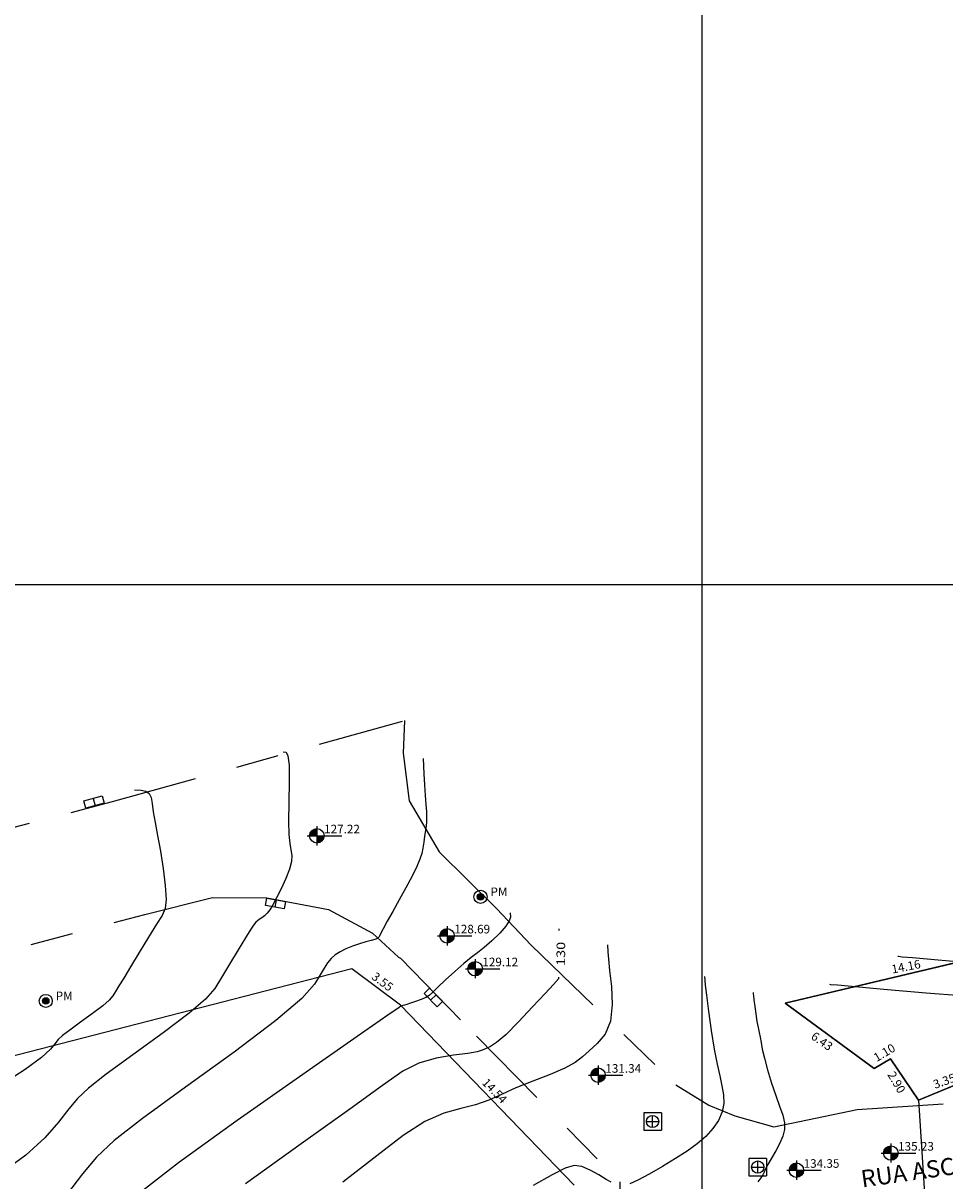
# Model space of a CAD drawing. Units: millimetres. Extents: x 181350 to 181950, y 1671000 to 1671400.
# Drawn here: x 181511 to 181564, y 1671265 to 1671333 of the extents above; entities that cross this region are included whole.
import ezdxf
from ezdxf.enums import TextEntityAlignment as Align

# ---------------------------------------------------------------- set-up
doc = ezdxf.new("R2010")
doc.units = ezdxf.units.MM
doc.linetypes.add('CONTINUO', pattern=[0])
doc.linetypes.add('MEIOFIOEXIST', pattern=[12.5, 5, -2.5, 2.5, -2.5])
for name, color, linetype in [('BL-CX-DMAE', 7, 'Continuous'), ('CURVAS', 7, 'CONTINUO'), ('T-ALTIM-PCOT', 7, 'Continuous'), ('T-DIM', 7, 'Continuous'), ('T-DIVIS-LOTE', 254, 'Continuous'), ('T-EDIF-ALV', 130, 'Continuous'), ('T-INFRA', 7, 'Continuous'), ('T-MFIO-EXIS', 40, 'MEIOFIOEXIST'), ('T-PGLEBA', 40, 'Continuous'), ('T-PLOTE', 254, 'Continuous'), ('T-PQUADR', 254, 'Continuous'), ('T-QUADR', 7, 'Continuous'), ('T-RUAS', 2, 'Continuous')]:
    doc.layers.add(name, color=color, linetype=linetype)
doc.styles.add('CNÍVEL', font='romans.shx', dxfattribs={"height": 0.5})
doc.styles.add('LOTEDIM', font='romans.shx', dxfattribs={"height": 0.5})
doc.styles.add('PCOTADOS', font='romans.shx', dxfattribs={"height": 0.35})
doc.styles.add('RUAS', font='romans.shx', dxfattribs={"height": 1})
doc.styles.get("Standard").update_dxf_attribs({"font": 'romans.shx'})
doc.linetypes.add('ALVENARIA', pattern='A,0.375,[130,ltypeshp.shx,S=0.625,R=0,X=0,Y=0],2.5', length=2.875)

# ---------------------------------------------------------------- blocks, each defined once
blk = doc.blocks.new('POSTE')
h = blk.add_hatch(color=256)
edge = h.paths.add_edge_path()
edge.add_arc((0, 0), 0.187, 0, 360)
for radius in [0.381, 0.187]:
    blk.add_circle((0, 0), radius)
blk.add_attdef('POSTE', (0.578, 0.044), '', height=0.5)
blk = doc.blocks.new('BOCADELOBO')
blk.add_line((0, 0.221), (0, -0.221))
blk.add_lwpolyline([(-0.549, 0.221), (0.549, 0.221), (0.549, -0.221), (-0.549, -0.221)], close=True)
blk = doc.blocks.new('DMAE')
at = {"layer": 'BL-CX-DMAE'}
for p, q in [((0.511, 0.511), (-0.511, 0.511)), ((-0.511, 0.511), (-0.511, -0.511)), ((-0.357, 0), (0.357, 0)), ((0, -0.357), (0, 0.357)), ((0.511, 0.511), (0.511, -0.511)), ((-0.511, -0.511), (0.511, -0.511))]:
    blk.add_line(p, q, dxfattribs=at)
blk.add_circle((0, 0), 0.357, dxfattribs=at)
blk = doc.blocks.new('COTAS')
at = {"layer": 'T-ALTIM-PCOT'}
h = blk.add_hatch(color=256, dxfattribs=at)
h.paths.add_polyline_path([(0.42, 0), (0, 0), (0, -0.42, 0.414214)])
h.paths.add_polyline_path([(0, 0.42, 0.414214), (-0.42, 0), (0, 0)])
for p, q in [((-0.556, 0), (1.446, 0)), ((0, 0.556), (0, -0.556))]:
    blk.add_line(p, q, dxfattribs=at)
blk.add_circle((0, 0), 0.42, dxfattribs=at)
blk = doc.blocks.new('PCOTADOS')
at = {"layer": 'T-ALTIM-PCOT'}
blk.add_blockref('COTAS', (0, 0), dxfattribs=at)
at = {"layer": 'T-ALTIM-PCOT', "style": 'PCOTADOS'}
blk.add_attdef('PONTOSCOTADOS', (0.42, 0.142), '', height=0.5, dxfattribs=at)

msp = doc.modelspace()

# ---------------------------------------------------------------- linework, layer by layer
at = {"layer": 'CURVAS', "color": 54, "linetype": 'CONTINUO'}
for points in [[(181525.651, 1671290.301), (181525.825, 1671290.266), (181525.93, 1671290.064), (181526, 1671289.522), (181526.006, 1671288.551), (181525.978, 1671287.368), (181525.961, 1671286.269), (181525.989, 1671285.482), (181526.047, 1671284.96), (181526.112, 1671284.587), (181526.155, 1671284.26), (181526.142, 1671283.909), (181526.035, 1671283.474), (181525.816, 1671282.924), (181525.536, 1671282.331), (181525.262, 1671281.794), (181525.048, 1671281.39), (181524.88, 1671281.107), (181524.728, 1671280.906), (181524.568, 1671280.756), (181524.409, 1671280.64), (181524.269, 1671280.548), (181524.158, 1671280.466), (181524.069, 1671280.385), (181523.989, 1671280.291), (181523.9, 1671280.16), (181523.747, 1671279.917), (181523.472, 1671279.47), (181523.042, 1671278.772), (181522.538, 1671277.95), (181522.067, 1671277.169), (181521.675, 1671276.537), (181521.146, 1671275.911), (181520.201, 1671275.088), (181518.684, 1671273.945), (181516.92, 1671272.672), (181515.358, 1671271.539), (181514.329, 1671270.737), (181513.692, 1671270.138), (181513.19, 1671269.532), (181512.594, 1671268.759), (181511.791, 1671267.835), (181510.697, 1671266.828), (181509.233, 1671265.762)], [(181533.794, 1671289.908), (181533.843, 1671289.009), (181533.88, 1671288.375), (181533.92, 1671287.743), (181533.958, 1671287.22), (181533.986, 1671286.809), (181533.999, 1671286.487), (181533.991, 1671286.228), (181533.965, 1671285.988), (181533.926, 1671285.72), (181533.879, 1671285.392), (181533.827, 1671285.033), (181533.773, 1671284.688), (181533.712, 1671284.38), (181533.613, 1671284.053), (181533.434, 1671283.629), (181533.15, 1671283.056), (181532.791, 1671282.38), (181532.405, 1671281.678), (181532.033, 1671281.015), (181531.71, 1671280.439), (181531.468, 1671279.993), (181531.324, 1671279.701), (181531.233, 1671279.533), (181531.137, 1671279.44), (181530.987, 1671279.378), (181530.766, 1671279.321), (181530.467, 1671279.245), (181530.093, 1671279.131), (181529.685, 1671278.987), (181529.295, 1671278.827), (181528.962, 1671278.66), (181528.685, 1671278.479), (181528.451, 1671278.273), (181528.243, 1671278.026), (181528.038, 1671277.716), (181527.809, 1671277.317), (181527.474, 1671276.779), (181526.735, 1671275.951), (181525.236, 1671274.657), (181522.804, 1671272.824), (181519.976, 1671270.783), (181517.473, 1671268.967), (181515.822, 1671267.681), (181514.801, 1671266.72), (181513.996, 1671265.75), (181513.068, 1671264.525)], [(181517.02, 1671288.083), (181517.41, 1671288.061), (181517.664, 1671288.007), (181517.875, 1671287.878), (181517.989, 1671287.644), (181518.043, 1671287.29), (181518.099, 1671286.806), (181518.205, 1671286.182), (181518.352, 1671285.419), (181518.518, 1671284.516), (181518.678, 1671283.502), (181518.801, 1671282.511), (181518.852, 1671281.705), (181518.8, 1671281.181), (181518.621, 1671280.779), (181518.295, 1671280.278), (181517.822, 1671279.522), (181517.282, 1671278.629), (181516.777, 1671277.786), (181516.386, 1671277.138), (181516.105, 1671276.675), (181515.907, 1671276.345), (181515.751, 1671276.094), (181515.541, 1671275.846), (181515.166, 1671275.52), (181514.564, 1671275.066), (181513.864, 1671274.56), (181513.244, 1671274.111), (181512.836, 1671273.793), (181512.583, 1671273.555), (181512.383, 1671273.315), (181512.12, 1671272.992), (181511.612, 1671272.516), (181510.663, 1671271.819), (181509.113, 1671270.825)], [(181538.864, 1671280.922), (181538.866, 1671280.679), (181538.801, 1671280.459), (181538.608, 1671280.144), (181538.249, 1671279.739), (181537.795, 1671279.302), (181537.34, 1671278.907), (181536.954, 1671278.602), (181536.587, 1671278.324), (181536.165, 1671277.984), (181535.641, 1671277.525), (181535.096, 1671277.024), (181534.64, 1671276.588), (181534.349, 1671276.298), (181534.156, 1671276.122), (181533.957, 1671275.999), (181533.678, 1671275.882), (181533.359, 1671275.77), (181533.066, 1671275.675), (181532.853, 1671275.605), (181532.712, 1671275.559), (181532.622, 1671275.531), (181532.564, 1671275.515), (181532.527, 1671275.507), (181532.504, 1671275.502), (181532.395, 1671275.431), (181531.735, 1671274.973), (181529.966, 1671273.742), (181526.794, 1671271.533), (181522.986, 1671268.852), (181519.57, 1671266.383), (181517.31, 1671264.622)], [(181544.51, 1671279.07), (181544.534, 1671278.653), (181544.57, 1671278.231), (181544.641, 1671277.566), (181544.744, 1671276.637), (181544.795, 1671275.593), (181544.692, 1671274.624), (181544.371, 1671273.878), (181543.917, 1671273.329), (181543.453, 1671272.909), (181543.058, 1671272.555), (181542.634, 1671272.228), (181542.037, 1671271.893), (181541.176, 1671271.526), (181540.17, 1671271.136), (181539.188, 1671270.743), (181538.355, 1671270.367), (181537.61, 1671270.032), (181536.847, 1671269.762), (181535.98, 1671269.554), (181534.992, 1671269.285), (181533.885, 1671268.802), (181532.634, 1671267.98), (181531.1, 1671266.801), (181529.117, 1671265.273)], [(181564.613, 1671278.097), (181563.319, 1671278.208), (181562.246, 1671278.305), (181561.649, 1671278.359), (181561.429, 1671278.379), (181561.397, 1671278.382)], [(181550.156, 1671277.217), (181550.169, 1671277.014), (181550.199, 1671276.718), (181550.269, 1671276.134), (181550.392, 1671275.2), (181550.551, 1671274.081), (181550.723, 1671273), (181550.889, 1671272.13), (181551.038, 1671271.444), (181551.164, 1671270.869), (181551.253, 1671270.341), (181551.275, 1671269.837), (181551.192, 1671269.346), (181550.979, 1671268.86), (181550.649, 1671268.384), (181550.226, 1671267.929), (181549.728, 1671267.497), (181549.148, 1671267.073), (181548.471, 1671266.633), (181547.705, 1671266.172), (181546.938, 1671265.736), (181546.279, 1671265.389), (181545.812, 1671265.176)], [(181552.979, 1671276.291), (181552.984, 1671276.21), (181552.996, 1671276.093), (181553.024, 1671275.861), (181553.073, 1671275.49), (181553.136, 1671275.045), (181553.204, 1671274.616), (181553.271, 1671274.268), (181553.332, 1671273.977), (181553.389, 1671273.699), (181553.443, 1671273.388), (181553.518, 1671272.995), (181553.64, 1671272.469), (181553.827, 1671271.788), (181554.057, 1671271.029), (181554.3, 1671270.298), (181554.525, 1671269.678), (181554.702, 1671269.161), (181554.803, 1671268.718), (181554.805, 1671268.318), (181554.712, 1671267.932), (181554.538, 1671267.526), (181554.302, 1671267.087), (181554.052, 1671266.655), (181553.841, 1671266.29), (181553.707, 1671266.03), (181553.624, 1671265.848), (181553.548, 1671265.695), (181553.438, 1671265.525), (181553.262, 1671265.288)], [(181565.08, 1671276.1), (181563.044, 1671276.257), (181560.791, 1671276.451), (181558.922, 1671276.62), (181557.882, 1671276.714), (181557.499, 1671276.749), (181557.444, 1671276.754)], [(181544.73, 1671265.259), (181544.435, 1671265.425), (181544.005, 1671265.686), (181543.505, 1671265.967), (181543.015, 1671266.177), (181542.577, 1671266.23), (181542.063, 1671266.082), (181541.301, 1671265.697), (181540.193, 1671265.079)]]:
    msp.add_lwpolyline(points, dxfattribs=at)
at = {"layer": 'CURVAS', "color": 2, "linetype": 'CONTINUO'}
for points in [[(181541.687, 1671279.996), (181541.687, 1671279.894)], [(181541.668, 1671277.194), (181541.667, 1671277.092), (181541.378, 1671276.754), (181540.883, 1671276.237), (181540.163, 1671275.462), (181539.348, 1671274.589), (181538.607, 1671273.839), (181538.067, 1671273.378), (181537.704, 1671273.147), (181537.451, 1671273.034), (181537.234, 1671272.942), (181536.929, 1671272.85), (181536.401, 1671272.754), (181535.568, 1671272.641), (181534.558, 1671272.468), (181533.55, 1671272.185), (181532.62, 1671271.715), (181531.431, 1671270.888), (181529.542, 1671269.508), (181526.707, 1671267.486), (181523.462, 1671265.171)]]:
    msp.add_lwpolyline(points, dxfattribs=at)
at = {"layer": 'T-DIVIS-LOTE'}
for p, q in [((181554.839, 1671275.681), (181568.624, 1671278.948)), ((181560.028, 1671271.875), (181554.839, 1671275.681)), ((181560.97, 1671272.443), (181560.028, 1671271.875)), ((181562.589, 1671270.037), (181560.97, 1671272.443)), ((181565.693, 1671271.31), (181562.589, 1671270.037))]:
    msp.add_line(p, q, dxfattribs=at)
at = {"layer": 'T-DIVIS-LOTE', "linetype": 'ALVENARIA'}
for p, q in [((181529.641, 1671277.673), (181472.793, 1671263.02)), ((181532.484, 1671275.551), (181529.641, 1671277.673)), ((181542.587, 1671265.099), (181532.484, 1671275.551))]:
    msp.add_line(p, q, dxfattribs=at)
at = {"layer": 'T-EDIF-ALV'}
msp.add_lwpolyline([(181576.686, 1671281.525), (181571.705, 1671285.812), (181566.73, 1671280.579), (181568.624, 1671278.948), (181554.839, 1671275.681), (181560.028, 1671271.875), (181560.97, 1671272.443), (181562.589, 1671270.037), (181565.693, 1671271.31), (181569.042, 1671270.815), (181570.752, 1671271.847), (181571.25, 1671271.108), (181574.635, 1671273.15), (181575.451, 1671271.937), (181577.825, 1671273.37), (181579.282, 1671271.205), (181581.179, 1671272.305), (181581.612, 1671271.661), (181585.516, 1671273.926)], close=True, dxfattribs=at)
at = {"layer": 'T-MFIO-EXIS'}
for p, q in [((181532.712, 1671292.116), (181532.63, 1671290.213)), ((181532.63, 1671290.213), (181532.991, 1671287.448)), ((181532.991, 1671287.448), (181534.735, 1671284.474)), ((181534.735, 1671284.474), (181538.071, 1671281.182)), ((181538.071, 1671281.182), (181540.072, 1671279.051)), ((181540.072, 1671279.051), (181548.491, 1671270.93)), ((181548.491, 1671270.93), (181550.417, 1671269.751)), ((181559.042, 1671269.495), (181569.16, 1671270.161)), ((181550.417, 1671269.751), (181551.919, 1671269.13)), ((181554.179, 1671268.489), (181559.042, 1671269.495)), ((181551.919, 1671269.13), (181554.179, 1671268.489))]:
    msp.add_line(p, q, dxfattribs=at)
for points in [[(181417.285, 1671261.615), (181436.606, 1671266.672), (181449.585, 1671270.089), (181469.166, 1671275.237), (181483.837, 1671278.958), (181501.223, 1671283.633), (181515.735, 1671287.397), (181532.712, 1671292.116)], [(181455.806, 1671259.151), (181455.237, 1671262.136), (181455.995, 1671263.714), (181457.997, 1671264.653), (181457.896, 1671265.003), (181471.301, 1671268.673), (181485.102, 1671272.311), (181503.751, 1671277.166), (181517.605, 1671280.837), (181521.553, 1671281.818), (181524.713, 1671281.804), (181528.301, 1671281.131), (181530.853, 1671279.754), (181532.359, 1671278.342), (181532.475, 1671278.287), (181536.906, 1671273.753), (181545.225, 1671265.292), (181545.228, 1671263.249), (181545.149, 1671261.331), (181544.071, 1671259.364)]]:
    msp.add_lwpolyline(points, dxfattribs=at)
at = {"layer": 'T-PGLEBA'}
msp.add_lwpolyline([(181568.624, 1671278.948), (181554.839, 1671275.681), (181560.028, 1671271.875), (181560.028, 1671271.875), (181560.97, 1671272.443), (181562.589, 1671270.037), (181563.028, 1671263.394)], dxfattribs=at)
at = {"layer": 'T-PLOTE'}
msp.add_lwpolyline([(181571.705, 1671285.812), (181566.73, 1671280.579), (181568.624, 1671278.948), (181554.839, 1671275.681), (181560.028, 1671271.875), (181560.97, 1671272.443), (181562.589, 1671270.037), (181565.693, 1671271.31), (181569.042, 1671270.815), (181570.752, 1671271.847), (181571.25, 1671271.108), (181574.635, 1671273.15), (181575.451, 1671271.937), (181577.825, 1671273.37), (181579.282, 1671271.205), (181581.179, 1671272.305), (181581.612, 1671271.661), (181585.516, 1671273.926)], close=True, dxfattribs=at)
at = {"layer": 'T-PQUADR'}
for points in [[(181568.624, 1671278.948), (181554.839, 1671275.681)], [(181554.839, 1671275.681), (181560.028, 1671271.875), (181560.97, 1671272.443), (181562.589, 1671270.037), (181565.693, 1671271.31)]]:
    msp.add_lwpolyline(points, dxfattribs=at)
at = {"layer": 'T-QUADR'}
for p, q in [((181550, 1671400), (181550, 1671000)), ((181950, 1671300), (181350, 1671300))]:
    msp.add_line(p, q, dxfattribs=at)

# ---------------------------------------------------------------- block references
at = {"layer": 'BL-CX-DMAE'}
for p in [(181547.137, 1671268.794), (181553.254, 1671266.139)]:
    msp.add_blockref('DMAE', p, dxfattribs=at)
at = {"layer": 'T-ALTIM-PCOT'}
for p, values in [((181527.617, 1671285.408), {'PONTOSCOTADOS': '127.22'}), ((181535.187, 1671279.59), {'PONTOSCOTADOS': '128.69'}), ((181536.818, 1671277.677), {'PONTOSCOTADOS': '129.12'}), ((181543.969, 1671271.487), {'PONTOSCOTADOS': '131.34'}), ((181560.992, 1671266.957), {'PONTOSCOTADOS': '135.23'}), ((181555.498, 1671265.959), {'PONTOSCOTADOS': '134.35'})]:
    msp.add_blockref('PCOTADOS', p, dxfattribs=at).add_auto_attribs(values)
at = {"layer": 'T-INFRA', "linetype": 'ByBlock'}
for p, rotation in [((181514.66, 1671287.37), 15.0224088277922), ((181525.216, 1671281.47), 349.6037105450198), ((181534.389, 1671276.001), 134.3257222386818)]:
    msp.add_blockref('BOCADELOBO', p, dxfattribs=dict(at, rotation=rotation))
for p in [(181537.133, 1671281.857), (181511.853, 1671275.803)]:
    msp.add_blockref('POSTE', p, dxfattribs=at).add_auto_attribs({'POSTE': 'PM'})

# ---------------------------------------------------------------- texts
at = {"layer": 'CURVAS', "color": 2, "style": 'CNÍVEL', "width": 1.031579}
msp.add_text('130', height=0.5, rotation=89.60054, dxfattribs=at).set_placement((181542.047, 1671277.842, 130), (181542.057, 1671279.241, 130), align=Align.FIT)
at = {"layer": 'T-DIM', "style": 'LOTEDIM'}
for s, rotation, p in [('14.16', 11.0925, (181561.919, 1671277.557)), ('3.55', 323.27127, (181531.286, 1671276.724)), ('6.43', 324.78, (181556.842, 1671273.256)), ('1.10', 31.10265, (181560.74, 1671272.585)), ('2.90', 300.31983, (181561.107, 1671270.948)), ('3.35', 19.4497, (181564.185, 1671270.911)), ('14.54', 314.02784, (181537.774, 1671270.4))]:
    msp.add_text(s, height=0.5, rotation=rotation, dxfattribs=at).set_placement(p, align=Align.CENTER)
at = {"layer": 'T-RUAS', "style": 'RUAS'}
msp.add_text('RUA ASCENÇÃO', height=1, rotation=8.11618, dxfattribs=at).set_placement((181559.328, 1671264.95))

doc.saveas('drawing.dxf')
